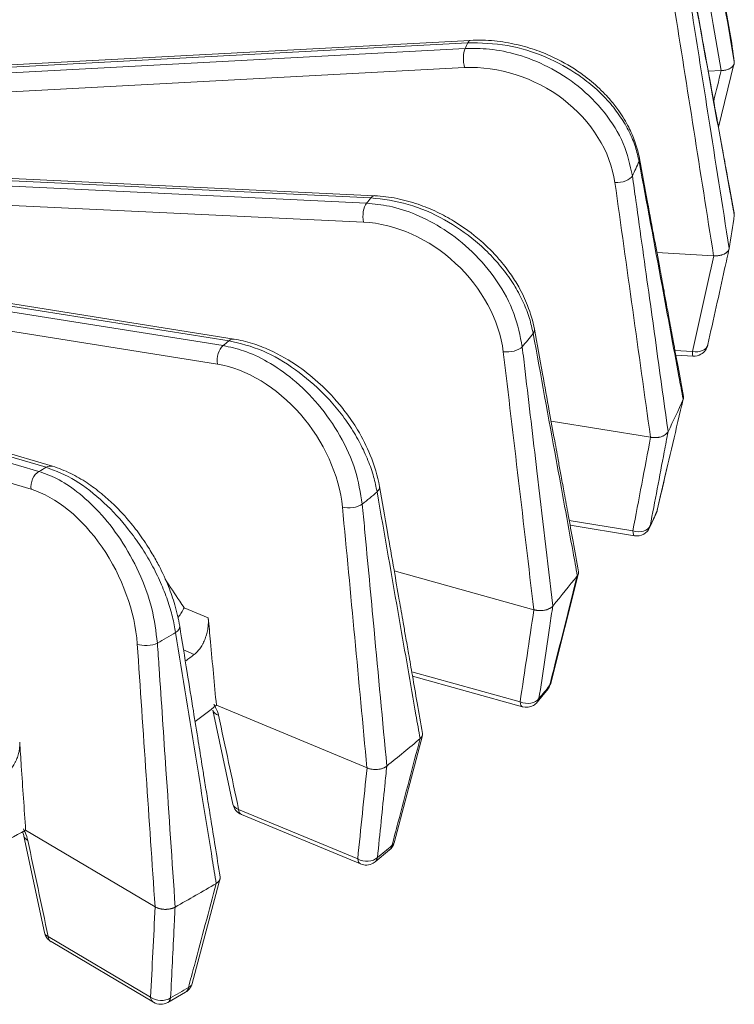
# Model space of a CAD drawing. Extents: x -34 to 3322, y 158 to 2665.
# Drawn here: x 2536 to 2586, y 2037 to 2106 of the extents above; entities that cross this region are included whole.
import ezdxf

# ---------------------------------------------------------------- set-up
doc = ezdxf.new("R2010")
doc.units = 0
doc.header["$LTSCALE"] = 0.5
doc.layers.add('1', color=7, linetype='Continuous', lineweight=13)

msp = doc.modelspace()

# ---------------------------------------------------------------- linework, layer by layer
at = {"layer": '1', "color": 7, "linetype": 'Continuous', "lineweight": 13}
for p, q in [((2585.8, 2105.609), (2584.646, 2112.28)), ((2516.782, 2101.77), (2567.243, 2104.457)), ((2567.43, 2104.859), (2516.971, 2102.169)), ((2567.607, 2105.028), (2517.148, 2102.338)), ((2567.202, 2103.115), (2516.742, 2100.429)), ((2586.111, 2103.516), (2586.11, 2103.515)), ((2584.288, 2102.869), (2585.189, 2102.908)), ((2560.644, 2093.989), (2514.307, 2096.192)), ((2560.908, 2094.136), (2514.57, 2096.339)), ((2514.003, 2095.818), (2560.339, 2093.612)), ((2560.122, 2092.284), (2513.786, 2094.489)), ((2550.693, 2083.965), (2507.901, 2090.769)), ((2551.045, 2084.08), (2508.253, 2090.884)), ((2507.487, 2090.431), (2550.279, 2083.624)), ((2584.664, 2089.928), (2580.683, 2090.159)), ((2549.891, 2082.327), (2507.099, 2089.133)), ((2501.217, 2085.4), (2537.368, 2074.797)), ((2537.878, 2075.091), (2501.725, 2085.692)), ((2538.328, 2075.16), (2502.174, 2085.76)), ((2536.821, 2073.547), (2500.67, 2084.149)), ((2581.953, 2083.287), (2583.178, 2083.216)), ((2582.014, 2082.958), (2583.219, 2082.888)), ((2580.243, 2077.198), (2573.27, 2078.333)), ((2574.541, 2071.35), (2579.001, 2070.624)), ((2574.601, 2071.022), (2579.11, 2070.288)), ((2572.061, 2065.105), (2562.27, 2067.83)), ((2547.548, 2065.229), (2549.234, 2064.528)), ((2548.256, 2061.966), (2547.503, 2062.279)), ((2563.501, 2060.758), (2571.1, 2058.642)), ((2563.557, 2060.44), (2571.263, 2058.294)), ((2549.807, 2058.403), (2560.365, 2054.016)), ((2551.368, 2051.103), (2559.716, 2047.634)), ((2551.564, 2050.744), (2559.912, 2047.275)), ((2545.51, 2044.269), (2536.434, 2049.647)), ((2545.51, 2044.269), (2545.515, 2044.266)), ((2538.016, 2042.188), (2545.194, 2037.935)), ((2538.217, 2041.827), (2545.395, 2037.574))]:
    msp.add_line(p, q, dxfattribs=at)
for points in [[(2585.004, 2098.93), (2586.092, 2103.355)], [(2582.424, 2079.427), (2582.532, 2079.886)], [(2580.705, 2072.079), (2581.462, 2075.313)], [(2580.173, 2070.845), (2580.636, 2071.843)], [(2573.246, 2059.947), (2575.19, 2067.664)], [(2572.304, 2058.623), (2573.057, 2059.555)], [(2549.559, 2058.056), (2550.97, 2051.459)], [(2562.267, 2048.765), (2564.245, 2056.286)], [(2536.319, 2049.219), (2537.749, 2042.479)], [(2560.927, 2047.423), (2561.944, 2048.262)], [(2548.112, 2038.892), (2550.077, 2046.27)], [(2546.4, 2037.565), (2547.651, 2038.288)]]:
    msp.add_lwpolyline(points, dxfattribs=at)
for centre, start, end in [((2583.277, 2083.886), 266.67735, 300), ((2583.277, 2083.886), 300, 347.44115), ((2579.725, 2072.254), 335.70852, 346.79093), ((2579.27, 2071.275), 300, 334.50276), ((2579.27, 2071.275), 260.75648, 300), ((2572.273, 2060.176), 321.57888, 345.82864), ((2571.532, 2059.258), 254.44369, 300), ((2571.532, 2059.258), 300, 320.57143), ((2551.948, 2051.668), 192.04528, 247.4365), ((2561.303, 2049.029), 309.92089, 345.23481), ((2560.296, 2048.199), 247.4365, 300), ((2560.296, 2048.199), 300, 309.09619), ((2538.727, 2042.687), 191.95365, 239.35308), ((2547.146, 2039.151), 300.34296, 345.05072), ((2545.905, 2038.434), 239.35308, 299.65928)]:
    msp.add_arc(centre, 1, start, end, dxfattribs=at)
for centre, major_axis, ratio, start_param, end_param in [((2456.444, 2098.15), (130, 0), 0.57735, 0.0716, 0.099541), ((2567.473, 2103.628), (0.053, -0.999), 0.343187, 3.714673, 5.232609), ((2450.03, 2098.423), (120.42, 31.563), 0.498788, 5.888396, 5.894345), ((2567.66, 2104.029), (0.053, -0.999), 0.343106, 3.141591, 3.714652), ((2578.482, 2096.562), (0.983, 0.182), 0.583941, 5.925701, 6.289357), ((2578.018, 2095.563), (0.99, 0.139), 0.499356, 4.36625, 5.935541), ((2560.861, 2093.138), (-0.047, -0.999), 0.472976, 3.141591, 3.714203), ((2560.555, 2092.76), (-0.048, -0.999), 0.473053, 3.714233, 5.23217), ((2450.448, 2099.05), (120.673, 28.485), 0.471209, 5.73317, 5.73912), ((2456.444, 2098.15), (-130, 0), 0.57735, 3.03866, 3.06999), ((2571.111, 2084.605), (0.984, 0.179), 0.562794, 5.75463, 6.263984), ((2451.159, 2099.606), (120.76, 24.937), 0.446252, 5.577278, 5.583231), ((2550.888, 2083.093), (-0.157, -0.988), 0.592667, 3.14365, 3.731444), ((2550.474, 2082.752), (-0.157, -0.988), 0.592736, 3.731486, 5.249423), ((2570.353, 2083.669), (0.993, 0.118), 0.483429, 4.204001, 5.773291), ((2583.277, 2083.886), (0.976, -0.217), 0.676049, 4.761094, 6.316654), ((2583.277, 2083.886), (-0.058, -0.998), 0.081692, 5.452415, 6.283178), ((2456.444, 2098.15), (-130, 0), 0.57735, 2.864006, 2.895457), ((2537.536, 2073.906), (-0.281, -0.96), 0.698601, 3.77251, 5.290447), ((2451.769, 2100.138), (121.069, 20.939), 0.424309, 5.421735, 5.427684), ((2538.047, 2074.2), (-0.281, -0.96), 0.698541, 3.14321, 3.772451), ((2560.256, 2073.57), (0.985, 0.172), 0.541894, 5.586345, 6.282175), ((2559.227, 2072.723), (0.996, 0.094), 0.470162, 4.042818, 5.612108), ((2456.444, 2090.659), (-128.382, 0), 0.57735, 2.872903, 2.886681), ((2579.725, 2072.254), (0.911, -0.411), 0.790112, 6.283127, 6.451202), ((2579.725, 2072.254), (0.974, -0.229), 0.504222, 6.164208, 6.283208), ((2579.725, 2072.254), (0.974, -0.229), 0.504222, 0.000022, 0.106236), ((2579.27, 2071.275), (0.982, -0.187), 0.69707, 4.569076, 6.124635), ((2579.27, 2071.275), (-0.161, -0.987), 0.221523, 5.468174, 6.283184), ((2579.27, 2071.275), (0.903, -0.43), 0.7872, 6.283164, 6.467799), ((2456.444, 2098.15), (-130, 0), 0.57735, 2.689473, 2.720924), ((2546.246, 2063.79), (0.987, 0.159), 0.521877, 5.420398, 6.284263), ((2544.978, 2063.059), (0.998, 0.068), 0.459956, 3.882402, 5.451692), ((2456.444, 2102.232), (115.297, 0), 0.57735, 5.624993, 5.633552), ((2456.444, 2090.659), (-128.382, 0), 0.57735, 2.69837, 2.712148), ((2572.273, 2060.176), (0.783, -0.621), 0.742356, 0.000233, 0.357633), ((2572.273, 2060.176), (0.97, -0.245), 0.533114, 6.002285, 6.283208), ((2572.273, 2060.176), (0.97, -0.245), 0.533114, 0.000023, 0.030307), ((2571.532, 2059.258), (0.989, -0.148), 0.714059, 4.370738, 5.926298), ((2571.532, 2059.258), (0.772, -0.635), 0.737602, 6.283165, 6.65383), ((2456.444, 2098.15), (-116, 0), 0.57735, 2.484974, 2.506221), ((2571.532, 2059.258), (-0.268, -0.963), 0.354622, 5.500098, 6.283168), ((2550.537, 2058.265), (0.978, 0.21), 0.591174, 3.137554, 3.95744), ((2456.444, 2098.15), (130, 0), 0.57735, 5.656654, 5.688105), ((2551.948, 2051.668), (0.978, 0.209), 0.591747, 3.140977, 3.957995), ((2551.948, 2051.668), (0.384, 0.923), 0.476947, 2.409639, 3.141578), ((2456.444, 2098.15), (-116, 0), 0.57735, 2.277535, 2.331688), ((2537.297, 2049.428), (0.978, 0.208), 0.566865, 3.142597, 3.786504), ((2456.444, 2090.659), (-128.382, 0), 0.57735, 2.523837, 2.537615), ((2561.303, 2049.029), (0.642, -0.767), 0.672045, 6.282663, 6.785318), ((2561.303, 2049.029), (0.967, -0.255), 0.562957, 5.837331, 6.266226), ((2560.296, 2048.199), (0.995, -0.102), 0.726501, 4.166823, 5.722382), ((2560.296, 2048.199), (-0.384, -0.923), 0.476947, 5.551231, 6.283171), ((2560.296, 2048.199), (0.631, -0.776), 0.665592, 6.283172, 6.794945), ((2456.444, 2098.15), (-130, 0), 0.57735, 2.340559, 2.371828), ((2456.444, 2098.15), (130, 0), 0.57735, 5.513421, 5.513482), ((2456.444, 2098.15), (130, 0), 0.57735, 5.48209, 5.482151), ((2538.727, 2042.687), (0.978, 0.207), 0.567548, 3.143405, 3.786933), ((2538.727, 2042.687), (0.51, 0.86), 0.58478, 2.484928, 3.141607), ((2547.146, 2039.151), (0.966, -0.258), 0.592844, 5.668552, 6.281294), ((2456.444, 2090.659), (-128.382, 0), 0.57735, 2.349304, 2.363082), ((2547.146, 2039.151), (0.505, -0.863), 0.581313, 0.000132, 0.607398), ((2545.905, 2038.434), (0.999, -0.051), 0.734018, 3.958731, 5.51429), ((2545.905, 2038.434), (-0.51, -0.86), 0.58478, 5.626521, 6.2832), ((2545.905, 2038.434), (0.495, -0.869), 0.573359, 6.283182, 6.897472)]:
    msp.add_ellipse(centre, major_axis=major_axis, ratio=ratio, start_param=start_param, end_param=end_param, dxfattribs=at)
for points, knots in [([(2583.132, 2120.896), (2583.227, 2120.341), (2583.322, 2119.787), (2583.798, 2117.015), (2584.178, 2114.798), (2585.076, 2109.561), (2585.594, 2106.541), (2586.11, 2103.521)], [0, 0, 0, 0, 0.095722, 0.095722, 0.478609, 0.478609, 1, 1, 1, 1]), ([(2586.096, 2092.923), (2585.973, 2093.6), (2585.741, 2094.877), (2585.42, 2096.645), (2585.152, 2098.119), (2584.938, 2099.296), (2584.723, 2100.477), (2584.457, 2101.942), (2584.093, 2103.941), (2583.636, 2106.452), (2583.3, 2108.295), (2583.117, 2109.302)], [0, 0, 0, 0, 0.123927, 0.233824, 0.323853, 0.394013, 0.449282, 0.540203, 0.662296, 0.815561, 1, 1, 1, 1]), ([(2586.11, 2092.778), (2586.016, 2093.3), (2585.921, 2093.822), (2585.446, 2096.433), (2585.066, 2098.522), (2584.168, 2103.455), (2583.651, 2106.299), (2583.132, 2109.143)], [0, 0, 0, 0, 0.09573, 0.09573, 0.47865, 0.47865, 1, 1, 1, 1]), ([(2582.974, 2108.105), (2583.063, 2107.542), (2583.152, 2106.978), (2583.597, 2104.16), (2583.952, 2101.905), (2584.79, 2096.58), (2585.273, 2093.51), (2585.756, 2090.44)], [0, 0, 0, 0, 0.095722, 0.095722, 0.478609, 0.478609, 1, 1, 1, 1]), ([(2567.243, 2104.457), (2567.807, 2104.459), (2569.021, 2104.465), (2571.005, 2104.052), (2573.148, 2103.211), (2575.271, 2101.845), (2577.1, 2100.002), (2578.455, 2097.831), (2578.801, 2096.287), (2578.972, 2095.525)], [0, 0, 0, 0, 0.106843, 0.229573, 0.3677, 0.518914, 0.678816, 0.841355, 1, 1, 1, 1]), ([(2579.44, 2096.531), (2579.363, 2096.871), (2579.206, 2097.568), (2578.76, 2098.627), (2578.142, 2099.695), (2577.335, 2100.737), (2576.355, 2101.719), (2574.925, 2102.835), (2572.884, 2103.951), (2570.184, 2104.809), (2568.353, 2104.842), (2567.43, 2104.859)], [0, 0, 0, 0, 0.076072, 0.155834, 0.238809, 0.324361, 0.411708, 0.499963, 0.657946, 0.827531, 1, 1, 1, 1]), ([(2579.465, 2096.747), (2579.39, 2097.145), (2579.191, 2097.877), (2578.707, 2098.999), (2578.122, 2099.971), (2577.526, 2100.737), (2577.017, 2101.3), (2576.351, 2101.954), (2575.218, 2102.873), (2573.767, 2103.721), (2572.242, 2104.357), (2570.833, 2104.771), (2569.251, 2105.031), (2568.168, 2105.057), (2567.606, 2105.028)], [0, 0, 0, 0, 0.087313, 0.162416, 0.251888, 0.313952, 0.351157, 0.397842, 0.492415, 0.62404, 0.704056, 0.793274, 0.892101, 1, 1, 1, 1]), ([(2577.747, 2095.051), (2577.443, 2097.225), (2576.083, 2099.39), (2572.143, 2102.406), (2569.579, 2103.242), (2567.202, 2103.115)], [0, 0, 0, 0, 0.5, 0.5, 1, 1, 1, 1]), ([(2585.189, 2102.908), (2585.193, 2102.908), (2585.197, 2102.908), (2585.205, 2102.908), (2585.217, 2102.908), (2585.245, 2102.909), (2585.302, 2102.912), (2585.38, 2102.92), (2585.442, 2102.93), (2585.503, 2102.943), (2585.533, 2102.95), (2585.62, 2102.974), (2585.675, 2102.993), (2585.752, 2103.027), (2585.777, 2103.039), (2585.825, 2103.065), (2585.848, 2103.078), (2585.912, 2103.121), (2585.949, 2103.152), (2585.998, 2103.201), (2586.013, 2103.219), (2586.04, 2103.254), (2586.063, 2103.289), (2586.081, 2103.326), (2586.092, 2103.355), (2586.095, 2103.364), (2586.101, 2103.383), (2586.103, 2103.393), (2586.109, 2103.422), (2586.112, 2103.441), (2586.113, 2103.47), (2586.113, 2103.485), (2586.112, 2103.502), (2586.112, 2103.509), (2586.111, 2103.514), (2586.111, 2103.517), (2586.111, 2103.519)], [0, 0, 0, 0, 0.007812, 0.007812, 0.015625, 0.03125, 0.0625, 0.125, 0.1875, 0.1875, 0.25, 0.25, 0.375, 0.375, 0.4375, 0.4375, 0.5, 0.5, 0.625, 0.625, 0.6875, 0.6875, 0.75, 0.8125, 0.8125, 0.84375, 0.84375, 0.875, 0.875, 0.9375, 0.9375, 0.96875, 0.984375, 0.992188, 0.992188, 1, 1, 1, 1]), ([(2582.525, 2079.86), (2582.427, 2080.392), (2582.328, 2080.924), (2581.837, 2083.584), (2581.443, 2085.712), (2580.513, 2090.737), (2579.977, 2093.634), (2579.44, 2096.531)], [0, 0, 0, 0, 0.09573, 0.09573, 0.47865, 0.47865, 1, 1, 1, 1]), ([(2582.549, 2080.06), (2582.422, 2080.75), (2582.182, 2082.05), (2581.849, 2083.852), (2581.571, 2085.354), (2581.35, 2086.553), (2581.128, 2087.756), (2580.852, 2089.248), (2580.475, 2091.286), (2580.002, 2093.843), (2579.654, 2095.721), (2579.465, 2096.747)], [0, 0, 0, 0, 0.123986, 0.233876, 0.323899, 0.394054, 0.44932, 0.540234, 0.662319, 0.815574, 1, 1, 1, 1]), ([(2578.972, 2095.525), (2579.052, 2094.953), (2579.132, 2094.381), (2579.532, 2091.52), (2579.851, 2089.231), (2580.605, 2083.826), (2581.039, 2080.709), (2581.473, 2077.593)], [0, 0, 0, 0, 0.095722, 0.095722, 0.478609, 0.478609, 1, 1, 1, 1]), ([(2572.096, 2084.774), (2571.993, 2085.333), (2571.708, 2086.326), (2571.083, 2087.638), (2570.396, 2088.728), (2569.532, 2089.831), (2568.25, 2091.118), (2566.753, 2092.211), (2565.249, 2093.027), (2563.907, 2093.578), (2562.428, 2093.982), (2561.425, 2094.11), (2560.907, 2094.136)], [0, 0, 0, 0, 0.120082, 0.215603, 0.287195, 0.369035, 0.480915, 0.62292, 0.705658, 0.795957, 0.894245, 1, 1, 1, 1]), ([(2560.339, 2093.612), (2560.869, 2093.559), (2562.006, 2093.446), (2563.862, 2092.84), (2565.862, 2091.789), (2567.84, 2090.216), (2569.538, 2088.195), (2570.788, 2085.892), (2571.095, 2084.316), (2571.247, 2083.537)], [0, 0, 0, 0, 0.106843, 0.229573, 0.3677, 0.518914, 0.678816, 0.841355, 1, 1, 1, 1]), ([(2572.011, 2084.481), (2571.935, 2084.829), (2571.78, 2085.542), (2571.351, 2086.645), (2570.76, 2087.773), (2569.991, 2088.896), (2569.061, 2089.973), (2567.703, 2091.23), (2565.774, 2092.547), (2563.231, 2093.669), (2561.511, 2093.882), (2560.644, 2093.989)], [0, 0, 0, 0, 0.076072, 0.155834, 0.238809, 0.324361, 0.411708, 0.499963, 0.657946, 0.827531, 1, 1, 1, 1]), ([(2586.096, 2092.922), (2586.097, 2092.92), (2586.097, 2092.918), (2586.101, 2092.907), (2586.103, 2092.898), (2586.109, 2092.871), (2586.112, 2092.853), (2586.113, 2092.826), (2586.113, 2092.812), (2586.112, 2092.796), (2586.112, 2092.789), (2586.111, 2092.785), (2586.111, 2092.782), (2586.111, 2092.78)], [0, 0, 0, 0, 0.039387, 0.039387, 0.23151, 0.23151, 0.615755, 0.615755, 0.807877, 0.903939, 0.951969, 0.951969, 1, 1, 1, 1]), ([(2569.919, 2083.192), (2569.658, 2085.395), (2568.407, 2087.692), (2564.746, 2091.092), (2562.352, 2092.178), (2560.122, 2092.284)], [0, 0, 0, 0, 0.5, 0.5, 1, 1, 1, 1]), ([(2585.755, 2090.435), (2585.649, 2089.956), (2585.543, 2089.477), (2585.045, 2087.229), (2584.652, 2085.46), (2584.258, 2083.691)], [0, 0, 0, 0, 0.213066, 0.213066, 1, 1, 1, 1]), ([(2585.756, 2090.438), (2585.755, 2090.435), (2585.755, 2090.433), (2585.754, 2090.428), (2585.752, 2090.421), (2585.748, 2090.404), (2585.738, 2090.37), (2585.718, 2090.324), (2585.696, 2090.287), (2585.677, 2090.261), (2585.671, 2090.252), (2585.656, 2090.234), (2585.649, 2090.226), (2585.61, 2090.183), (2585.574, 2090.151), (2585.522, 2090.115), (2585.511, 2090.108), (2585.489, 2090.093), (2585.478, 2090.087), (2585.443, 2090.066), (2585.418, 2090.054), (2585.343, 2090.018), (2585.289, 2089.998), (2585.216, 2089.976), (2585.202, 2089.972), (2585.172, 2089.964), (2585.127, 2089.953), (2585.051, 2089.939), (2584.988, 2089.931), (2584.94, 2089.927), (2584.924, 2089.925), (2584.892, 2089.923), (2584.875, 2089.922), (2584.827, 2089.921), (2584.794, 2089.921), (2584.745, 2089.922), (2584.721, 2089.924), (2584.692, 2089.926), (2584.68, 2089.927), (2584.672, 2089.927), (2584.668, 2089.928), (2584.664, 2089.928)], [0, 0, 0, 0, 0.007813, 0.007813, 0.015625, 0.03125, 0.0625, 0.125, 0.1875, 0.1875, 0.21875, 0.21875, 0.25, 0.25, 0.375, 0.375, 0.40625, 0.40625, 0.4375, 0.4375, 0.5, 0.5, 0.625, 0.625, 0.65625, 0.65625, 0.6875, 0.75, 0.8125, 0.8125, 0.84375, 0.84375, 0.875, 0.875, 0.9375, 0.9375, 0.96875, 0.984375, 0.992187, 0.992187, 1, 1, 1, 1]), ([(2575.108, 2067.497), (2575.01, 2068.039), (2574.911, 2068.581), (2574.417, 2071.291), (2574.022, 2073.459), (2573.089, 2078.578), (2572.55, 2081.529), (2572.011, 2084.481)], [0, 0, 0, 0, 0.09573, 0.09573, 0.47865, 0.47865, 1, 1, 1, 1]), ([(2575.193, 2067.771), (2575.065, 2068.474), (2574.823, 2069.8), (2574.489, 2071.636), (2574.211, 2073.167), (2573.989, 2074.388), (2573.765, 2075.614), (2573.489, 2077.134), (2573.111, 2079.21), (2572.636, 2081.815), (2572.287, 2083.729), (2572.096, 2084.774)], [0, 0, 0, 0, 0.124073, 0.233952, 0.323966, 0.394114, 0.449374, 0.54028, 0.662352, 0.815592, 1, 1, 1, 1]), ([(2561.071, 2073.359), (2560.998, 2073.714), (2560.85, 2074.442), (2560.45, 2075.587), (2559.904, 2076.773), (2559.197, 2077.97), (2558.344, 2079.138), (2557.101, 2080.526), (2555.341, 2082.029), (2553.033, 2083.397), (2551.478, 2083.775), (2550.693, 2083.965)], [0, 0, 0, 0, 0.076072, 0.155834, 0.238809, 0.324361, 0.411708, 0.499963, 0.657946, 0.827531, 1, 1, 1, 1]), ([(2561.241, 2073.74), (2561.108, 2074.48), (2560.72, 2075.804), (2559.823, 2077.588), (2558.939, 2078.888), (2558.063, 2079.958), (2556.999, 2081.047), (2555.48, 2082.279), (2553.844, 2083.221), (2552.303, 2083.813), (2551.474, 2084.011), (2551.044, 2084.081)], [0, 0, 0, 0, 0.158068, 0.284988, 0.38121, 0.451406, 0.540828, 0.661877, 0.814548, 0.903346, 1, 1, 1, 1]), ([(2550.279, 2083.624), (2550.757, 2083.521), (2551.784, 2083.298), (2553.454, 2082.514), (2555.252, 2081.271), (2557.025, 2079.509), (2558.54, 2077.325), (2559.647, 2074.903), (2559.906, 2073.298), (2560.034, 2072.505)], [0, 0, 0, 0, 0.106843, 0.229573, 0.3677, 0.518914, 0.678816, 0.841355, 1, 1, 1, 1]), ([(2571.247, 2083.537), (2571.316, 2082.957), (2571.384, 2082.378), (2571.727, 2079.479), (2572, 2077.161), (2572.646, 2071.685), (2573.019, 2068.527), (2573.39, 2065.37)], [0, 0, 0, 0, 0.095722, 0.095722, 0.478609, 0.478609, 1, 1, 1, 1]), ([(2558.643, 2072.298), (2558.434, 2074.524), (2557.33, 2076.941), (2554.059, 2080.69), (2551.906, 2082.006), (2549.891, 2082.327)], [0, 0, 0, 0, 0.5, 0.5, 1, 1, 1, 1]), ([(2580.678, 2071.969), (2580.809, 2072.53), (2580.941, 2073.091), (2581.558, 2075.722), (2582.043, 2077.793), (2582.527, 2079.864)], [0, 0, 0, 0, 0.213131, 0.213131, 1, 1, 1, 1]), ([(2582.549, 2080.058), (2582.552, 2080.047), (2582.553, 2080.036), (2582.555, 2080.015), (2582.556, 2080.006), (2582.556, 2079.988), (2582.555, 2079.979), (2582.553, 2079.951), (2582.55, 2079.933), (2582.543, 2079.906), (2582.538, 2079.893), (2582.532, 2079.877), (2582.53, 2079.871), (2582.528, 2079.866), (2582.527, 2079.864), (2582.526, 2079.862)], [0, 0, 0, 0, 0.169894, 0.169894, 0.308245, 0.308245, 0.446596, 0.446596, 0.723298, 0.723298, 0.861649, 0.930824, 0.965412, 0.965412, 1, 1, 1, 1]), ([(2581.471, 2077.588), (2581.382, 2077.119), (2581.293, 2076.65), (2580.877, 2074.447), (2580.549, 2072.715), (2580.22, 2070.983)], [0, 0, 0, 0, 0.21312, 0.21312, 1, 1, 1, 1]), ([(2581.467, 2077.582), (2581.448, 2077.544), (2581.424, 2077.509), (2581.379, 2077.458), (2581.363, 2077.442), (2581.327, 2077.41), (2581.308, 2077.394), (2581.246, 2077.349), (2581.201, 2077.322), (2581.14, 2077.292), (2581.127, 2077.286), (2581.101, 2077.275), (2581.088, 2077.269), (2581.048, 2077.253), (2581.02, 2077.244), (2580.935, 2077.217), (2580.876, 2077.203), (2580.799, 2077.189), (2580.784, 2077.187), (2580.752, 2077.182), (2580.705, 2077.176), (2580.626, 2077.17), (2580.562, 2077.168), (2580.514, 2077.169), (2580.498, 2077.169), (2580.466, 2077.171), (2580.45, 2077.171), (2580.401, 2077.175), (2580.369, 2077.178), (2580.322, 2077.185), (2580.298, 2077.188), (2580.27, 2077.193), (2580.259, 2077.195), (2580.251, 2077.197), (2580.247, 2077.197), (2580.243, 2077.198)], [0, 0, 0, 0, 0.125, 0.125, 0.1875, 0.1875, 0.25, 0.25, 0.375, 0.375, 0.40625, 0.40625, 0.4375, 0.4375, 0.5, 0.5, 0.625, 0.625, 0.65625, 0.65625, 0.6875, 0.75, 0.8125, 0.8125, 0.84375, 0.84375, 0.875, 0.875, 0.9375, 0.9375, 0.96875, 0.984375, 0.992188, 0.992188, 1, 1, 1, 1]), ([(2537.368, 2074.797), (2537.78, 2074.649), (2538.665, 2074.329), (2540.099, 2073.388), (2541.639, 2071.977), (2543.153, 2070.049), (2544.44, 2067.723), (2545.37, 2065.199), (2545.573, 2063.57), (2545.673, 2062.766)], [0, 0, 0, 0, 0.106843, 0.229573, 0.3677, 0.518914, 0.678816, 0.841355, 1, 1, 1, 1]), ([(2546.951, 2063.502), (2546.884, 2063.865), (2546.747, 2064.607), (2546.389, 2065.79), (2545.905, 2067.028), (2545.281, 2068.292), (2544.531, 2069.541), (2543.44, 2071.047), (2541.904, 2072.717), (2539.901, 2074.302), (2538.556, 2074.827), (2537.878, 2075.091)], [0, 0, 0, 0, 0.076072, 0.155834, 0.238809, 0.324361, 0.411708, 0.499963, 0.657946, 0.827531, 1, 1, 1, 1]), ([(2547.233, 2063.95), (2547.152, 2064.444), (2546.942, 2065.361), (2546.45, 2066.788), (2545.9, 2067.991), (2545.395, 2068.9), (2545.005, 2069.535), (2544.526, 2070.257), (2543.735, 2071.305), (2542.755, 2072.369), (2541.71, 2073.305), (2540.705, 2074.051), (2539.549, 2074.719), (2538.748, 2075.035), (2538.327, 2075.16)], [0, 0, 0, 0, 0.106535, 0.195493, 0.295778, 0.357018, 0.390002, 0.434753, 0.518499, 0.63506, 0.709585, 0.795048, 0.89198, 1, 1, 1, 1]), ([(2544.263, 2062.7), (2544.11, 2064.945), (2543.187, 2067.463), (2540.406, 2071.518), (2538.561, 2073.036), (2536.821, 2073.547)], [0, 0, 0, 0, 0.5, 0.5, 1, 1, 1, 1]), ([(2564.086, 2056.066), (2563.99, 2056.618), (2563.894, 2057.17), (2563.413, 2059.929), (2563.029, 2062.136), (2562.12, 2067.348), (2561.595, 2070.353), (2561.071, 2073.359)], [0, 0, 0, 0, 0.09573, 0.09573, 0.47865, 0.47865, 1, 1, 1, 1]), ([(2564.254, 2056.432), (2564.129, 2057.147), (2563.895, 2058.496), (2563.57, 2060.365), (2563.299, 2061.923), (2563.082, 2063.166), (2562.865, 2064.414), (2562.596, 2065.962), (2562.228, 2068.075), (2561.766, 2070.728), (2561.426, 2072.676), (2561.241, 2073.74)], [0, 0, 0, 0, 0.123928, 0.233825, 0.323854, 0.394014, 0.449283, 0.540204, 0.662296, 0.815562, 1, 1, 1, 1]), ([(2560.034, 2072.505), (2560.089, 2071.92), (2560.144, 2071.334), (2560.419, 2068.404), (2560.639, 2066.061), (2561.158, 2060.526), (2561.456, 2057.335), (2561.755, 2054.144)], [0, 0, 0, 0, 0.095722, 0.095722, 0.478609, 0.478609, 1, 1, 1, 1]), ([(2546.212, 2067.245), (2546.554, 2066.729), (2546.896, 2066.213), (2547.341, 2065.541), (2547.444, 2065.385), (2547.548, 2065.229)], [0, 0, 0, 0, 0.767903, 0.767903, 1, 1, 1, 1]), ([(2573.169, 2059.798), (2573.307, 2060.345), (2573.445, 2060.892), (2574.094, 2063.459), (2574.603, 2065.48), (2575.111, 2067.501)], [0, 0, 0, 0, 0.213131, 0.213131, 1, 1, 1, 1]), ([(2575.193, 2067.771), (2575.193, 2067.769), (2575.193, 2067.767), (2575.196, 2067.747), (2575.197, 2067.711), (2575.193, 2067.674), (2575.187, 2067.647), (2575.184, 2067.638), (2575.179, 2067.62), (2575.175, 2067.611), (2575.164, 2067.585), (2575.156, 2067.567), (2575.14, 2067.541), (2575.132, 2067.529), (2575.121, 2067.514), (2575.116, 2067.508), (2575.113, 2067.503), (2575.112, 2067.501), (2575.11, 2067.499)], [0, 0, 0, 0, 0.01884, 0.01884, 0.215072, 0.411304, 0.411304, 0.50942, 0.50942, 0.607536, 0.607536, 0.803768, 0.803768, 0.901884, 0.950942, 0.975471, 0.975471, 1, 1, 1, 1]), ([(2547.102, 2064.522), (2547.138, 2064.572), (2547.25, 2064.73), (2547.39, 2064.945), (2547.495, 2065.126), (2547.536, 2065.206), (2547.548, 2065.229)], [0, 0, 0, 0, 0.198006, 0.631954, 0.89468, 1, 1, 1, 1]), ([(2573.382, 2065.36), (2573.352, 2065.325), (2573.318, 2065.292), (2573.259, 2065.247), (2573.238, 2065.232), (2573.194, 2065.204), (2573.17, 2065.191), (2573.097, 2065.153), (2573.045, 2065.131), (2572.975, 2065.107), (2572.961, 2065.103), (2572.932, 2065.094), (2572.917, 2065.09), (2572.873, 2065.078), (2572.843, 2065.072), (2572.752, 2065.054), (2572.689, 2065.046), (2572.609, 2065.04), (2572.593, 2065.039), (2572.561, 2065.038), (2572.512, 2065.037), (2572.432, 2065.038), (2572.369, 2065.043), (2572.321, 2065.049), (2572.305, 2065.051), (2572.274, 2065.055), (2572.258, 2065.058), (2572.211, 2065.066), (2572.18, 2065.072), (2572.135, 2065.084), (2572.112, 2065.089), (2572.086, 2065.097), (2572.075, 2065.1), (2572.068, 2065.103), (2572.064, 2065.104), (2572.061, 2065.105)], [0, 0, 0, 0, 0.125, 0.125, 0.1875, 0.1875, 0.25, 0.25, 0.375, 0.375, 0.40625, 0.40625, 0.4375, 0.4375, 0.5, 0.5, 0.625, 0.625, 0.65625, 0.65625, 0.6875, 0.75, 0.8125, 0.8125, 0.84375, 0.84375, 0.875, 0.875, 0.9375, 0.9375, 0.96875, 0.984375, 0.992188, 0.992188, 1, 1, 1, 1]), ([(2573.387, 2065.366), (2573.319, 2064.905), (2573.25, 2064.443), (2572.929, 2062.278), (2572.676, 2060.575), (2572.421, 2058.872)], [0, 0, 0, 0, 0.21312, 0.21312, 1, 1, 1, 1]), ([(2549.234, 2064.528), (2549.245, 2064.415), (2549.248, 2064.3), (2549.242, 2064.121), (2549.238, 2064.061), (2549.23, 2063.969), (2549.227, 2063.938), (2549.22, 2063.876), (2549.216, 2063.845), (2549.193, 2063.691), (2549.168, 2063.567), (2549.121, 2063.384), (2549.103, 2063.323), (2549.074, 2063.231), (2549.064, 2063.201), (2549.043, 2063.141), (2549.032, 2063.111), (2548.977, 2062.964), (2548.927, 2062.851), (2548.857, 2062.715), (2548.843, 2062.688), (2548.813, 2062.635), (2548.798, 2062.608), (2548.752, 2062.531), (2548.721, 2062.482), (2548.623, 2062.339), (2548.554, 2062.252), (2548.464, 2062.154), (2548.445, 2062.135), (2548.408, 2062.098), (2548.389, 2062.08), (2548.333, 2062.028), (2548.294, 2061.996), (2548.256, 2061.966)], [0, 0, 0, 0, 0.125, 0.125, 0.1875, 0.1875, 0.21875, 0.21875, 0.25, 0.25, 0.375, 0.375, 0.4375, 0.4375, 0.46875, 0.46875, 0.5, 0.5, 0.625, 0.625, 0.65625, 0.65625, 0.6875, 0.6875, 0.75, 0.75, 0.875, 0.875, 0.90625, 0.90625, 0.9375, 0.9375, 1, 1, 1, 1]), ([(2549.234, 2064.528), (2549.286, 2063.967), (2549.339, 2063.406), (2549.53, 2061.364), (2549.668, 2059.884), (2549.807, 2058.403)], [0, 0, 0, 0, 0.274844, 0.274844, 1, 1, 1, 1]), ([(2550.068, 2046.366), (2549.952, 2047.087), (2549.732, 2048.452), (2549.427, 2050.346), (2549.172, 2051.93), (2548.968, 2053.195), (2548.763, 2054.464), (2548.509, 2056.038), (2548.163, 2058.188), (2547.728, 2060.886), (2547.408, 2062.868), (2547.233, 2063.95)], [0, 0, 0, 0, 0.122942, 0.232963, 0.323093, 0.393332, 0.448663, 0.539686, 0.661916, 0.815354, 1, 1, 1, 1]), ([(2549.793, 2045.914), (2549.703, 2046.475), (2549.612, 2047.036), (2549.159, 2049.842), (2548.797, 2052.087), (2547.94, 2057.389), (2547.446, 2060.445), (2546.951, 2063.502)], [0, 0, 0, 0, 0.09573, 0.09573, 0.47865, 0.47865, 1, 1, 1, 1]), ([(2545.673, 2062.766), (2545.713, 2062.175), (2545.753, 2061.584), (2545.952, 2058.631), (2546.111, 2056.268), (2546.487, 2050.688), (2546.703, 2047.471), (2546.919, 2044.254)], [0, 0, 0, 0, 0.095722, 0.095722, 0.478609, 0.478609, 1, 1, 1, 1]), ([(2549.627, 2058.478), (2549.673, 2058.405), (2549.715, 2058.33), (2549.849, 2058.069), (2549.919, 2057.879), (2549.957, 2057.7)], [0, 0, 0, 0, 0.282002, 0.282002, 1, 1, 1, 1]), ([(2564.097, 2056.075), (2564.133, 2056.105), (2564.162, 2056.137), (2564.198, 2056.186), (2564.209, 2056.203), (2564.227, 2056.238), (2564.235, 2056.256), (2564.253, 2056.309), (2564.259, 2056.345), (2564.258, 2056.391), (2564.258, 2056.4), (2564.256, 2056.417), (2564.255, 2056.425), (2564.254, 2056.432)], [0, 0, 0, 0, 0.289017, 0.289017, 0.433526, 0.433526, 0.578034, 0.578034, 0.867051, 0.867051, 0.939306, 0.939306, 1, 1, 1, 1]), ([(2536.019, 2055.822), (2536.026, 2055.708), (2536.025, 2055.592), (2536.011, 2055.415), (2536.004, 2055.355), (2535.99, 2055.264), (2535.985, 2055.234), (2535.973, 2055.173), (2535.967, 2055.142), (2535.934, 2054.99), (2535.899, 2054.87), (2535.835, 2054.692), (2535.811, 2054.633), (2535.773, 2054.545), (2535.76, 2054.516), (2535.732, 2054.458), (2535.718, 2054.43), (2535.646, 2054.289), (2535.582, 2054.182), (2535.493, 2054.054), (2535.475, 2054.029), (2535.438, 2053.979), (2535.419, 2053.954), (2535.362, 2053.882), (2535.322, 2053.836), (2535.201, 2053.705), (2535.115, 2053.626), (2535.004, 2053.538), (2534.981, 2053.52), (2534.936, 2053.488), (2534.913, 2053.472), (2534.844, 2053.426), (2534.797, 2053.398), (2534.75, 2053.373)], [0, 0, 0, 0, 0.125, 0.125, 0.1875, 0.1875, 0.21875, 0.21875, 0.25, 0.25, 0.375, 0.375, 0.4375, 0.4375, 0.46875, 0.46875, 0.5, 0.5, 0.625, 0.625, 0.65625, 0.65625, 0.6875, 0.6875, 0.75, 0.75, 0.875, 0.875, 0.90625, 0.90625, 0.9375, 0.9375, 1, 1, 1, 1]), ([(2536.019, 2055.822), (2536.057, 2055.256), (2536.095, 2054.69), (2536.233, 2052.632), (2536.333, 2051.139), (2536.434, 2049.647)], [0, 0, 0, 0, 0.274844, 0.274844, 1, 1, 1, 1]), ([(2562.113, 2048.564), (2562.254, 2049.097), (2562.395, 2049.63), (2563.055, 2052.132), (2563.573, 2054.101), (2564.091, 2056.07)], [0, 0, 0, 0, 0.21312, 0.21312, 1, 1, 1, 1]), ([(2560.365, 2054.016), (2560.369, 2054.014), (2560.372, 2054.013), (2560.379, 2054.01), (2560.389, 2054.005), (2560.413, 2053.995), (2560.461, 2053.976), (2560.533, 2053.953), (2560.593, 2053.937), (2560.654, 2053.924), (2560.686, 2053.918), (2560.781, 2053.904), (2560.845, 2053.898), (2560.942, 2053.895), (2560.974, 2053.895), (2561.04, 2053.897), (2561.072, 2053.899), (2561.168, 2053.908), (2561.231, 2053.918), (2561.322, 2053.938), (2561.353, 2053.946), (2561.411, 2053.963), (2561.468, 2053.982), (2561.522, 2054.004), (2561.561, 2054.021), (2561.573, 2054.028), (2561.598, 2054.04), (2561.611, 2054.047), (2561.647, 2054.067), (2561.669, 2054.081), (2561.702, 2054.103), (2561.718, 2054.114), (2561.735, 2054.128), (2561.743, 2054.134), (2561.748, 2054.138), (2561.75, 2054.14), (2561.752, 2054.142)], [0, 0, 0, 0, 0.007813, 0.007813, 0.015625, 0.03125, 0.0625, 0.125, 0.1875, 0.1875, 0.25, 0.25, 0.375, 0.375, 0.4375, 0.4375, 0.5, 0.5, 0.625, 0.625, 0.6875, 0.6875, 0.75, 0.8125, 0.8125, 0.84375, 0.84375, 0.875, 0.875, 0.9375, 0.9375, 0.96875, 0.984375, 0.992188, 0.992188, 1, 1, 1, 1]), ([(2561.75, 2054.14), (2561.704, 2053.684), (2561.658, 2053.228), (2561.442, 2051.091), (2561.271, 2049.409), (2561.099, 2047.728)], [0, 0, 0, 0, 0.21308, 0.21308, 1, 1, 1, 1]), ([(2536.22, 2049.53), (2536.228, 2049.512), (2536.271, 2049.404), (2536.301, 2049.301), (2536.319, 2049.219)], [0, 0, 0, 0, 0.17204, 1, 1, 1, 1]), ([(2536.279, 2049.738), (2536.32, 2049.661), (2536.359, 2049.582), (2536.481, 2049.308), (2536.547, 2049.111), (2536.586, 2048.929)], [0, 0, 0, 0, 0.282002, 0.282002, 1, 1, 1, 1]), ([(2547.847, 2038.61), (2547.986, 2039.129), (2548.125, 2039.648), (2548.776, 2042.083), (2549.288, 2044), (2549.799, 2045.917)], [0, 0, 0, 0, 0.21312, 0.21312, 1, 1, 1, 1]), ([(2550.068, 2046.366), (2550.071, 2046.352), (2550.072, 2046.338), (2550.074, 2046.286), (2550.069, 2046.249), (2550.055, 2046.202), (2550.051, 2046.193), (2550.044, 2046.174), (2550.032, 2046.147), (2550.006, 2046.103), (2549.979, 2046.068), (2549.957, 2046.043), (2549.949, 2046.035), (2549.933, 2046.019), (2549.924, 2046.01), (2549.88, 2045.971), (2549.839, 2045.941), (2549.793, 2045.914)], [0, 0, 0, 0, 0.085819, 0.085819, 0.314364, 0.314364, 0.3715, 0.3715, 0.428637, 0.542909, 0.657182, 0.657182, 0.714318, 0.714318, 0.771455, 0.771455, 1, 1, 1, 1]), ([(2549.799, 2045.917), (2549.844, 2045.944), (2549.885, 2045.973), (2549.937, 2046.02), (2549.953, 2046.036), (2549.976, 2046.061), (2549.983, 2046.07), (2549.996, 2046.087), (2550.003, 2046.095), (2550.032, 2046.139), (2550.05, 2046.175), (2550.064, 2046.22), (2550.067, 2046.23), (2550.071, 2046.248), (2550.073, 2046.258), (2550.077, 2046.286), (2550.078, 2046.304), (2550.076, 2046.342), (2550.074, 2046.361), (2550.07, 2046.38)], [0, 0, 0, 0, 0.221853, 0.221853, 0.332779, 0.332779, 0.388242, 0.388242, 0.443705, 0.443705, 0.665558, 0.665558, 0.721021, 0.721021, 0.776484, 0.776484, 0.88741, 0.88741, 1, 1, 1, 1]), ([(2546.919, 2044.254), (2546.872, 2044.228), (2546.821, 2044.204), (2546.739, 2044.174), (2546.711, 2044.165), (2546.667, 2044.152), (2546.652, 2044.147), (2546.623, 2044.14), (2546.607, 2044.136), (2546.531, 2044.119), (2546.469, 2044.109), (2546.389, 2044.1), (2546.373, 2044.099), (2546.34, 2044.096), (2546.324, 2044.095), (2546.275, 2044.093), (2546.242, 2044.093), (2546.145, 2044.094), (2546.08, 2044.098), (2546, 2044.108), (2545.984, 2044.111), (2545.953, 2044.116), (2545.906, 2044.124), (2545.83, 2044.14), (2545.771, 2044.157), (2545.729, 2044.171), (2545.715, 2044.175), (2545.687, 2044.185), (2545.673, 2044.191), (2545.605, 2044.218), (2545.555, 2044.242), (2545.51, 2044.269)], [0, 0, 0, 0, 0.125, 0.125, 0.1875, 0.1875, 0.21875, 0.21875, 0.25, 0.25, 0.375, 0.375, 0.40625, 0.40625, 0.4375, 0.4375, 0.5, 0.5, 0.625, 0.625, 0.65625, 0.65625, 0.6875, 0.75, 0.8125, 0.8125, 0.84375, 0.84375, 0.875, 0.875, 1, 1, 1, 1]), ([(2545.515, 2044.266), (2545.561, 2044.239), (2545.61, 2044.215), (2545.69, 2044.183), (2545.717, 2044.173), (2545.774, 2044.155), (2545.803, 2044.146), (2545.892, 2044.124), (2545.953, 2044.112), (2546.048, 2044.1), (2546.08, 2044.097), (2546.145, 2044.092), (2546.177, 2044.091), (2546.274, 2044.09), (2546.338, 2044.093), (2546.434, 2044.102), (2546.466, 2044.107), (2546.528, 2044.117), (2546.589, 2044.129), (2546.648, 2044.144), (2546.691, 2044.157), (2546.705, 2044.162), (2546.733, 2044.171), (2546.747, 2044.176), (2546.816, 2044.201), (2546.867, 2044.225), (2546.914, 2044.251)], [0, 0, 0, 0, 0.125, 0.125, 0.1875, 0.1875, 0.25, 0.25, 0.375, 0.375, 0.4375, 0.4375, 0.5, 0.5, 0.625, 0.625, 0.6875, 0.6875, 0.75, 0.8125, 0.8125, 0.84375, 0.84375, 0.875, 0.875, 1, 1, 1, 1]), ([(2546.914, 2044.251), (2546.891, 2043.799), (2546.869, 2043.347), (2546.764, 2041.225), (2546.68, 2039.556), (2546.596, 2037.888)], [0, 0, 0, 0, 0.21312, 0.21312, 1, 1, 1, 1])]:
    msp.add_open_spline(points, degree=3, knots=knots, dxfattribs=at)
for points in [[(2585.184, 2102.908), (2584.197, 2108.673), (2583.209, 2114.439), (2582.219, 2120.204)], [(2584.66, 2089.928), (2583.737, 2095.79), (2582.814, 2101.653), (2581.889, 2107.515)], [(2584.669, 2100.774), (2584.844, 2101.485), (2585.018, 2102.196), (2585.193, 2102.907)], [(2579.44, 2096.531), (2579.288, 2096.196), (2579.132, 2095.86), (2578.972, 2095.525)], [(2580.239, 2077.199), (2579.41, 2083.149), (2578.579, 2089.1), (2577.747, 2095.051)], [(2583.178, 2083.216), (2583.676, 2085.453), (2584.173, 2087.69), (2584.668, 2089.927)], [(2572.011, 2084.481), (2571.76, 2084.166), (2571.506, 2083.851), (2571.247, 2083.537)], [(2572.057, 2065.106), (2571.346, 2071.134), (2570.633, 2077.163), (2569.919, 2083.192)], [(2579.001, 2070.624), (2579.418, 2072.815), (2579.833, 2075.006), (2580.247, 2077.197)], [(2561.071, 2073.359), (2560.729, 2073.074), (2560.383, 2072.789), (2560.034, 2072.505)], [(2560.362, 2054.017), (2559.79, 2060.11), (2559.218, 2066.204), (2558.643, 2072.298)], [(2571.1, 2058.642), (2571.423, 2060.795), (2571.745, 2062.949), (2572.064, 2065.103)], [(2546.951, 2063.502), (2546.528, 2063.256), (2546.102, 2063.01), (2545.673, 2062.766)], [(2545.51, 2044.269), (2545.095, 2050.412), (2544.679, 2056.556), (2544.263, 2062.7)], [(2549.957, 2057.7), (2550.429, 2055.501), (2550.899, 2053.302), (2551.368, 2051.103)], [(2559.716, 2047.634), (2559.935, 2049.76), (2560.153, 2051.886), (2560.369, 2054.014)], [(2536.586, 2048.929), (2537.064, 2046.681), (2537.54, 2044.434), (2538.016, 2042.188)], [(2545.194, 2037.935), (2545.302, 2040.044), (2545.409, 2042.155), (2545.515, 2044.266)]]:
    msp.add_open_spline(points, degree=3, dxfattribs=at)

doc.saveas('drawing.dxf')
